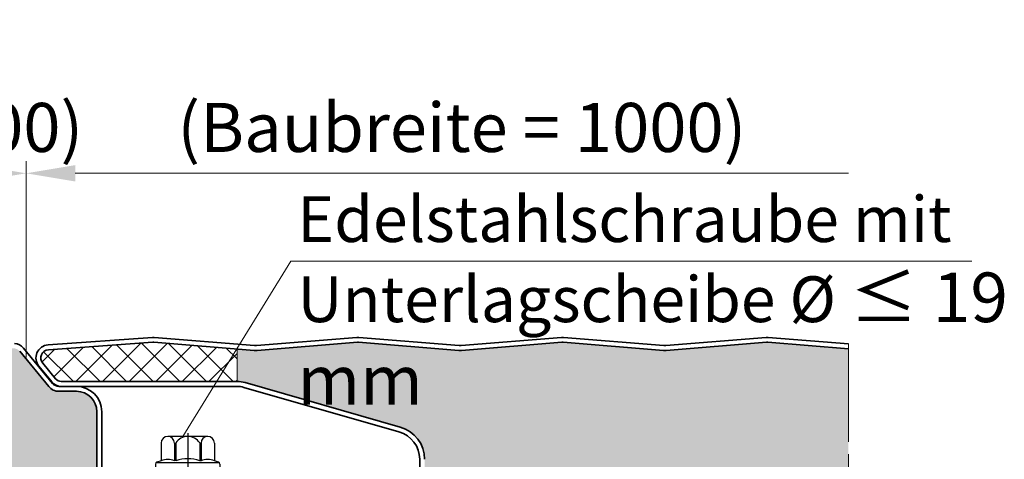
# Model space of a CAD drawing. Units: millimetres. Extents: x -2546 to 1109, y -1462 to 1839.
# Drawn here: x -1673 to -1553, y 840 to 893 of the extents above; entities that cross this region are included whole.
import ezdxf

# ---------------------------------------------------------------- set-up
doc = ezdxf.new("R2010")
doc.units = ezdxf.units.MM
doc.linetypes.add('ACAD_ISO04W100', pattern=[30, 24, -3, 0, -3])
doc.linetypes.add('AM_ISO09W050', pattern=[22.5, 12, -1.5, 3, -1.5, 3, -1.5])
doc.layers.get('DEFPOINTS').update_dxf_attribs({"linetype": 'CONTINUOUS'})
doc.layers.add('Aussenschale', color=7, linetype='CONTINUOUS', lineweight=35)
doc.layers.add('Bemaßung', color=1, linetype='CONTINUOUS', lineweight=18)
doc.layers.add('Edelstahlschraube', color=8, linetype='CONTINUOUS')
doc.layers.add('Schraffur', color=7, linetype='CONTINUOUS', lineweight=9, true_color=0xbdbdbd)
doc.layers.add('Schraffur Schaum', color=7, linetype='CONTINUOUS', lineweight=9, true_color=0xede3a5)
doc.styles.add('Arial', font='ARIALN.TTF')
doc.styles.get("Standard").update_dxf_attribs({"font": 'ARIALN.TTF'})
doc.dimstyles.new('AM_DIN$0', dxfattribs={"dimtxt": 3.5, "dimasz": 2, "dimexe": 1, "dimexo": 0, "dimgap": 1.5, "dimtad": 1, "dimdsep": 46, "dimtxsty": 'Standard', "dimcen": 0, "dimclrd": 256, "dimclre": 256, "dimclrt": 2, "dimadec": 0, "dimazin": 2, "dimtp": 0.1, "dimtm": 0.1, "dimtfac": 0.71, "dimtmove": 0, "dimatfit": 3, "dimldrblk": 'NONE', "dimfxl": 1, "dimlwd": -1, "dimlwe": -1, "dimarcsym": 0})

# ---------------------------------------------------------------- blocks, each defined once
blk = doc.blocks.new('edelstahlschraube')
at = {"layer": 'Edelstahlschraube'}
for p, q in [((4.879475707391975, 12.75800561874348), (-4.879475707391975, 12.75800561874348)), ((-6.505967609860818, 11.13151371628919), (-6.505967609860818, 6.820848308314453)), ((-3.252983804923133, 11.13151371628919), (-3.252983804923133, 6.820848308314453)), ((-2.927685424423544, 11.17927892203443), (-2.927685424423544, 6.820848308314453)), ((2.927685424438096, 11.17927892203443), (2.927685424438096, 6.820848308314453)), ((3.252983804937685, 11.13151371628919), (3.252983804937685, 6.820848308314453)), ((6.505967609860818, 11.13151371628919), (6.505967609860818, 6.820848308314453)), ((-7.843014914295054, 6.020388712262502), (-7.843014914295054, 5.139076844861847)), ((7.714810751655023, 6.334202927027945), (-7.714810751625919, 6.334202927027945)), ((-6.505967609860818, 6.820848308314453), (-7.548126516965567, 6.441533216726384)), ((7.54423339375353, 4.840295324305771), (-7.544233393738978, 4.840295324305771)), ((3.252983804937685, 6.820848308314453), (2.927685424438096, 6.820848308314453)), ((7.548126516965567, 6.441533216726384), (6.505967609860818, 6.820848308314453)), ((7.843014914295054, 6.020388712262502), (7.843014914295054, 5.139076844861847)), ((-16.92307539998728, 3.580614183985745), (-16.92307539998728, 2.053711659260443)), ((0, 3.580614183985745), (-16.92307539998728, 3.580614183985745)), ((0, 3.580614183985745), (16.92307539998728, 3.580614183985745)), ((16.92307539998728, 3.580614183985745), (16.92307539998728, 2.053711659260443)), ((0, 2.053711659260443), (-16.92307539998728, 2.053711659260443)), ((-16.73001303855563, 2.053711659260443), (-16.73001303855563, 0)), ((0, 0), (-16.73001303855563, 0)), ((0, 2.053711659260443), (16.92307539998728, 2.053711659260443)), ((0, 0), (16.73001303855563, 0)), ((16.73001303855563, 2.053711659260443), (16.73001303855563, 0)), ((-4.002501036236936, -7.275957614183426e-12), (-4.002501036290071, -110.6222567819088)), ((4.00250103622966, -7.275957614183426e-12), (4.002501036189635, -110.6222567819088)), ((-3.725542259198098, -111.1019636784214), (-4.002501036258016, -110.6222567819088)), ((4.002501036201304, -110.6222567819088), (3.725542259141387, -111.1019636784214)), ((-3.725542259198098, -111.1019636784214), (-4.589921668243894, -111.4411113153357)), ((0.9562939863834097, -111.1019636784214), (-4.589921668243894, -111.4411113153357)), ((2.456060905184879, -111.1019636784214), (-4.589921668243894, -112.0418354983878)), ((-4.589921668243894, -111.4411113153357), (-4.589921668243894, -112.0418354983878)), ((-3.725542259198098, -112.5408854341251), (-4.589921668243894, -112.0418354983878)), ((2.940998451115613, -111.1019636784214), (-3.725542259198098, -112.5408854341251)), ((3.725542259141387, -111.1019636784214), (-3.725542259198098, -111.1019636784214)), ((3.725542259141387, -112.5248361197038), (-3.725542259198098, -114.2193568768445)), ((-3.725542259198098, -112.5408854341251), (-3.725542259198098, -114.2193568768445)), ((3.909525081326886, -149.5932382767671), (-2.877525455565026, -111.1019636784214)), ((3.885769761182767, -123.7336437202495), (1.6584637024069, -111.1019636784214)), ((3.725542259141387, -111.1019636784214), (3.725542259141387, -112.5248361197038)), ((4.878048137878816, -113.1902352398931), (3.725542259141387, -112.5248361197038)), ((4.878048137878816, -113.1902352398931), (-4.878048137920976, -114.8847559970338)), ((4.878048137878816, -113.4582598628651), (-4.878048137920976, -115.1527806200058)), ((-3.725542259198098, -114.2193568768445), (-4.878048137920976, -114.8847559970338)), ((-4.878048137920976, -114.8847559970338), (-4.878048137920976, -115.1527806200058)), ((-3.725542259198098, -115.818179740195), (-4.878048137920976, -115.1527806200058)), ((-2.835554136441186e-11, -114.970919361632), (-3.725542259198098, -115.818179740195)), ((3.725542259141387, -114.1236589830543), (-2.835554136441186e-11, -114.970919361632)), ((4.878048137878816, -113.4582598628651), (3.725542259141387, -114.1236589830543)), ((3.725542259141387, -114.1236589830543), (3.725542259141387, -115.7589999034564)), ((4.878048137878816, -113.1902352398931), (4.878048137878816, -113.4582598628651)), ((4.878048137878816, -116.4243990236457), (-4.878048137920976, -118.1189197807864)), ((4.878048137878816, -116.6924236465886), (-4.878048137920976, -118.3869444037438)), ((-3.725542259198098, -117.4535206605971), (-4.878048137920976, -118.1189197807864)), ((3.725542259141387, -115.7589999034564), (-3.725542259198098, -117.4535206605971)), ((-3.725542259198098, -115.818179740195), (-3.725542259198098, -117.4535206605971)), ((3.725542259141387, -117.3578227667778), (-2.835554136441186e-11, -118.2050831453554)), ((4.878048137878816, -116.4243990236457), (3.725542259141387, -115.7589999034564)), ((4.878048137878816, -116.6924236465886), (3.725542259141387, -117.3578227667778)), ((3.725542259141387, -117.3578227667778), (3.725542259141387, -118.9931636871799)), ((4.878048137878816, -116.4243990236457), (4.878048137878816, -116.6924236465886)), ((-4.878048137920976, -118.1189197807864), (-4.878048137920976, -118.3869444037438)), ((-3.725542259198098, -119.0523435239185), (-4.878048137920976, -118.3869444037438)), ((4.878048137878816, -119.6585628073692), (-4.878048137920976, -121.3530835645099)), ((4.878048137878816, -119.9265874303266), (-4.878048137920976, -121.6211081874673)), ((-2.835554136441186e-11, -118.2050831453554), (-3.725542259198098, -119.0523435239185)), ((3.725542259141387, -118.9931636871799), (-3.725542259198098, -120.6876844443352)), ((-3.725542259198098, -119.0523435239185), (-3.725542259198098, -120.6876844443352)), ((4.878048137878816, -119.6585628073692), (3.725542259141387, -118.9931636871799)), ((4.878048137878816, -119.9265874303266), (3.725542259141387, -120.5919865505159)), ((4.878048137878816, -119.6585628073692), (4.878048137878816, -119.9265874303266)), ((-3.725542259198098, -120.6876844443352), (-4.878048137920976, -121.3530835645099)), ((-4.878048137920976, -121.3530835645099), (-4.878048137920976, -121.6211081874673)), ((-3.725542259198098, -122.2865073076566), (-4.878048137920976, -121.6211081874673)), ((-2.835554136441186e-11, -121.4392469290789), (-3.725542259198098, -122.2865073076566)), ((3.725542259141387, -122.2273274708888), (-3.725542259198098, -123.9218482280586)), ((-3.725542259198098, -122.2865073076566), (-3.725542259198098, -123.9218482280586)), ((3.725542259141387, -120.5919865505159), (-2.835554136441186e-11, -121.4392469290789)), ((3.725542259141387, -120.5919865505159), (3.725542259141387, -122.2273274708888)), ((4.878048137878816, -122.8927265910781), (3.725542259141387, -122.2273274708888)), ((4.878048137878816, -122.8927265910781), (-4.878048137920976, -124.5872473482479)), ((4.878048137878816, -123.1607512140646), (-4.878048137920976, -124.8552719712054)), ((-3.725542259198098, -123.9218482280586), (-4.878048137920976, -124.5872473482479)), ((-4.878048137920976, -124.5872473482479), (-4.878048137920976, -124.8552719712054)), ((-3.725542259198098, -125.5206710913946), (-4.878048137920976, -124.8552719712054)), ((-2.835554136441186e-11, -124.673410712817), (-3.725542259198098, -125.5206710913946)), ((3.725542259141387, -123.8261503342393), (-2.835554136441186e-11, -124.673410712817)), ((4.878048137878816, -123.1607512140646), (3.725542259141387, -123.8261503342393)), ((3.725542259141387, -123.8261503342393), (3.725542259141387, -125.4614912546414)), ((4.878048137878816, -122.8927265910781), (4.878048137878816, -123.1607512140646)), ((4.878048137878816, -126.1268903748307), (-4.878048137920976, -127.8214111319859)), ((4.878048137878816, -126.3949149977881), (-4.878048137920976, -128.0894357549288)), ((-3.725542259198098, -127.1560120117967), (-4.878048137920976, -127.8214111319859)), ((3.725542259141387, -125.4614912546414), (-3.725542259198098, -127.1560120117967)), ((-3.725542259198098, -125.5206710913946), (-3.725542259198098, -127.1560120117967)), ((3.725542259141387, -127.0603141179628), (-2.835554136441186e-11, -127.9075744965405)), ((4.878048137878816, -126.1268903748307), (3.725542259141387, -125.4614912546414)), ((4.878048137878816, -126.3949149977881), (3.725542259141387, -127.0603141179628)), ((3.725542259141387, -127.0603141179628), (3.725542259141387, -128.6956550383795)), ((4.403349132539754, -126.6689826825925), (4.243126395362944, -125.7603184585052)), ((4.878048137878816, -126.1268903748307), (4.878048137878816, -126.3949149977881)), ((-4.878048137920976, -127.8214111319859), (-4.878048137920976, -128.0894357549288)), ((-3.725542259198098, -128.7548348751181), (-4.878048137920976, -128.0894357549288)), ((4.878048137878816, -129.3610541585542), (-4.878048137920976, -131.0555749157094)), ((4.878048137878816, -129.6290787815116), (-4.878048137920976, -131.3235995386814)), ((-4.366041296291931, -128.3850430896738), (-4.503549840082249, -127.6051950730354)), ((-2.835554136441186e-11, -127.9075744965405), (-3.725542259198098, -128.7548348751181)), ((3.725542259141387, -128.6956550383795), (-3.725542259198098, -130.3901757955202)), ((-3.725542259198098, -128.7548348751181), (-3.725542259198098, -130.3901757955202)), ((4.878048137878816, -129.3610541585542), (3.725542259141387, -128.6956550383795)), ((4.878048137878816, -129.6290787815116), (3.725542259141387, -130.2944779017009)), ((4.878048137878816, -129.3610541585542), (4.878048137878816, -129.6290787815116)), ((-3.725542259198098, -130.3901757955202), (-4.878048137920976, -131.0555749157094)), ((-4.878048137920976, -131.0555749157094), (-4.878048137920976, -131.3235995386814)), ((-3.725542259198098, -131.9889986588707), (-4.878048137920976, -131.3235995386814)), ((3.933280401456452, -175.4528328332555), (-3.985970468725261, -130.5405340353493)), ((-2.835554136441186e-11, -131.1417382802785), (-3.725542259198098, -131.9889986588707)), ((3.725542259141387, -131.929818822103), (-3.725542259198098, -133.6243395792728)), ((-3.725542259198098, -131.9889986588707), (-3.725542259198098, -133.6243395792728)), ((3.725542259141387, -130.2944779017009), (-2.835554136441186e-11, -131.1417382802785)), ((3.725542259141387, -130.2944779017009), (3.725542259141387, -131.929818822103)), ((4.878048137878816, -132.5952179422922), (3.725542259141387, -131.929818822103)), ((4.878048137878816, -132.5952179422922), (-4.878048137920976, -134.289738699462)), ((4.878048137878816, -132.8632425652642), (-4.878048137920976, -134.5577633224195)), ((-3.725542259198098, -133.6243395792728), (-4.878048137920976, -134.289738699462)), ((-4.878048137920976, -134.289738699462), (-4.878048137920976, -134.5577633224195)), ((-3.725542259198098, -135.2231624425942), (-4.878048137920976, -134.5577633224195)), ((-2.835554136441186e-11, -134.375902064002), (-3.725542259198098, -135.2231624425942)), ((3.725542259141387, -133.5286416854535), (-2.835554136441186e-11, -134.375902064002)), ((4.878048137878816, -132.8632425652642), (3.725542259141387, -133.5286416854535)), ((3.725542259141387, -133.5286416854535), (3.725542259141387, -135.1639826058556)), ((4.878048137878816, -132.5952179422922), (4.878048137878816, -132.8632425652642)), ((4.878048137878816, -135.8293817260448), (-4.878048137920976, -137.5239024831855)), ((4.878048137878816, -136.0974063489732), (-4.878048137920976, -137.791927106143)), ((-3.725542259198098, -136.8585033629963), (-4.878048137920976, -137.5239024831855)), ((3.725542259141387, -135.1639826058556), (-3.725542259198098, -136.8585033629963)), ((-3.725542259198098, -135.2231624425942), (-3.725542259198098, -136.8585033629963)), ((3.725542259141387, -136.7628054691624), (-2.835554136441186e-11, -137.6100658477546)), ((4.878048137878816, -135.8293817260448), (3.725542259141387, -135.1639826058556)), ((4.878048137878816, -136.0974063489732), (3.725542259141387, -136.7628054691624)), ((3.725542259141387, -136.7628054691624), (3.725542259141387, -138.3981463895645)), ((4.878048137878816, -135.8293817260448), (4.878048137878816, -136.0974063489732)), ((-4.878048137920976, -137.5239024831855), (-4.878048137920976, -137.791927106143)), ((-3.725542259198098, -138.4573262263322), (-4.878048137920976, -137.791927106143)), ((4.878048137878816, -139.0635455097683), (-4.878048137920976, -140.7580662669235)), ((4.878048137878816, -139.3315701327257), (-4.878048137920976, -141.026090889881)), ((-2.835554136441186e-11, -137.6100658477546), (-3.725542259198098, -138.4573262263322)), ((3.725542259141387, -138.3981463895645), (-3.725542259198098, -140.0926671467343)), ((-3.725542259198098, -138.4573262263322), (-3.725542259198098, -140.0926671467343)), ((4.878048137878816, -139.0635455097683), (3.725542259141387, -138.3981463895645)), ((4.878048137878816, -139.3315701327257), (3.725542259141387, -139.996969252915)), ((4.878048137878816, -139.0635455097683), (4.878048137878816, -139.3315701327257)), ((-3.725542259198098, -140.0926671467343), (-4.878048137920976, -140.7580662669235)), ((-4.878048137920976, -140.7580662669235), (-4.878048137920976, -141.026090889881)), ((-3.725542259198098, -141.6914900100703), (-4.878048137920976, -141.026090889881)), ((-2.835554136441186e-11, -140.8442296314926), (-3.725542259198098, -141.6914900100703)), ((3.725542259141387, -141.6323101733171), (-3.725542259198098, -143.3268309304723)), ((-3.725542259198098, -141.6914900100703), (-3.725542259198098, -143.3268309304723)), ((3.725542259141387, -139.996969252915), (-2.835554136441186e-11, -140.8442296314926)), ((3.725542259141387, -139.996969252915), (3.725542259141387, -141.6323101733171)), ((4.878048137878816, -142.2977092935063), (3.725542259141387, -141.6323101733171)), ((4.878048137878816, -142.2977092935063), (-4.878048137920976, -143.992230050647)), ((4.878048137878816, -142.5657339164638), (-4.878048137920976, -144.2602546736045)), ((-3.725542259198098, -143.3268309304723), (-4.878048137920976, -143.992230050647)), ((-4.878048137920976, -143.992230050647), (-4.878048137920976, -144.2602546736045)), ((-3.725542259198098, -144.9256537937937), (-4.878048137920976, -144.2602546736045)), ((-2.835554136441186e-11, -144.0783934152161), (-3.725542259198098, -144.9256537937937)), ((3.725542259141387, -143.2311330366385), (-2.835554136441186e-11, -144.0783934152161)), ((4.878048137878816, -142.5657339164638), (3.725542259141387, -143.2311330366385)), ((3.725542259141387, -143.2311330366385), (3.725542259141387, -144.8664739570406)), ((4.878048137878816, -142.2977092935063), (4.878048137878816, -142.5657339164638)), ((4.878048137878816, -145.5318730772298), (-4.878048137920976, -147.2263938343851)), ((4.878048137878816, -145.7998977001873), (-4.878048137920976, -147.4944184573571)), ((-3.725542259198098, -146.5609947141958), (-4.878048137920976, -147.2263938343851)), ((3.725542259141387, -144.8664739570406), (-3.725542259198098, -146.5609947141958)), ((-3.725542259198098, -144.9256537937937), (-3.725542259198098, -146.5609947141958)), ((3.725542259141387, -146.4652968203765), (-2.835554136441186e-11, -147.3125571989542)), ((4.878048137878816, -145.5318730772298), (3.725542259141387, -144.8664739570406)), ((4.878048137878816, -145.7998977001873), (3.725542259141387, -146.4652968203765)), ((3.725542259141387, -146.4652968203765), (3.725542259141387, -148.1006377407786)), ((4.878048137878816, -145.5318730772298), (4.878048137878816, -145.7998977001873)), ((-4.878048137920976, -147.2263938343851), (-4.878048137920976, -147.4944184573571)), ((-3.725542259198098, -148.1598175775463), (-4.878048137920976, -147.4944184573571)), ((4.878048137878816, -148.7660368609679), (-4.878048137920976, -150.4605576181377)), ((4.878048137878816, -149.0340614839399), (-4.878048137920976, -150.7285822410806)), ((-2.835554136441186e-11, -147.3125571989542), (-3.725542259198098, -148.1598175775463)), ((3.725542259141387, -148.1006377407786), (-3.725542259198098, -149.7951584979484)), ((-3.725542259198098, -148.1598175775463), (-3.725542259198098, -149.7951584979484)), ((4.878048137878816, -148.7660368609679), (3.725542259141387, -148.1006377407786)), ((4.878048137878816, -149.0340614839399), (3.725542259141387, -149.6994606041291)), ((4.878048137878816, -148.7660368609679), (4.878048137878816, -149.0340614839399)), ((-3.725542259198098, -149.7951584979484), (-4.878048137920976, -150.4605576181377)), ((-4.878048137920976, -150.4605576181377), (-4.878048137920976, -150.7285822410806)), ((-3.725542259198098, -151.3939813612698), (-4.878048137920976, -150.7285822410806)), ((-2.835554136441186e-11, -150.5467209826776), (-3.725542259198098, -151.3939813612698)), ((3.725542259141387, -151.3348015245312), (-3.725542259198098, -153.0293222816719)), ((-3.725542259198098, -151.3939813612698), (-3.725542259198098, -153.0293222816719)), ((3.725542259141387, -149.6994606041291), (-2.835554136441186e-11, -150.5467209826776)), ((3.725542259141387, -149.6994606041291), (3.725542259141387, -151.3348015245312)), ((4.878048137878816, -152.0002006446913), (3.725542259141387, -151.3348015245312)), ((4.878048137878816, -152.0002006446913), (-4.878048137920976, -153.6947214018612)), ((4.878048137878816, -152.2682252676488), (-4.878048137920976, -153.9627460248186)), ((-3.725542259198098, -153.0293222816719), (-4.878048137920976, -153.6947214018612)), ((-4.878048137920976, -153.6947214018612), (-4.878048137920976, -153.9627460248186)), ((-3.725542259198098, -154.6281451450079), (-4.878048137920976, -153.9627460248186)), ((-4.336900468070942, -154.2751781585422), (-4.47979451993813, -153.4647896295239)), ((-2.835554136441186e-11, -153.7808847664302), (-3.725542259198098, -154.6281451450079)), ((3.725542259141387, -152.9336243878526), (-2.835554136441186e-11, -153.7808847664302)), ((4.878048137878816, -152.2682252676488), (3.725542259141387, -152.9336243878526)), ((3.725542259141387, -152.9336243878526), (3.725542259141387, -154.5689653082547)), ((4.427104452669321, -152.5285772390809), (4.272267223598485, -151.6504535273736)), ((4.878048137878816, -152.0002006446913), (4.878048137878816, -152.2682252676488)), ((4.878048137878816, -155.2343644284439), (-4.878048137920976, -156.9288851855992)), ((4.878048137878816, -155.5023890514014), (-4.878048137920976, -157.1969098085567)), ((-3.725542259198098, -156.2634860654099), (-4.878048137920976, -156.9288851855992)), ((0.5050751292445264, -181.7353859828319), (-3.962213957375913, -156.4001285918523)), ((3.725542259141387, -154.5689653082547), (-3.725542259198098, -156.2634860654099)), ((-3.725542259198098, -154.6281451450079), (-3.725542259198098, -156.2634860654099)), ((3.725542259141387, -156.1677881715906), (-2.835554136441186e-11, -157.0150485501683)), ((4.878048137878816, -155.2343644284439), (3.725542259141387, -154.5689653082547)), ((4.878048137878816, -155.5023890514014), (3.725542259141387, -156.1677881715906)), ((3.725542259141387, -156.1677881715906), (3.725542259141387, -157.8031290919927)), ((4.878048137878816, -155.2343644284439), (4.878048137878816, -155.5023890514014)), ((-4.878048137920976, -156.9288851855992), (-4.878048137920976, -157.1969098085567)), ((-3.725542259198098, -157.8623089287314), (-4.878048137920976, -157.1969098085567)), ((4.878048137878816, -158.468528212182), (-4.878048137920976, -160.1630489693227)), ((4.878048137878816, -158.7365528351249), (-4.878048137920976, -160.4310735922801)), ((-2.835554136441186e-11, -157.0150485501683), (-3.725542259198098, -157.8623089287314)), ((3.725542259141387, -157.8031290919927), (-3.725542259198098, -159.4976498491334)), ((-3.725542259198098, -157.8623089287314), (-3.725542259198098, -159.4976498491334)), ((4.878048137878816, -158.468528212182), (3.725542259141387, -157.8031290919927)), ((4.878048137878816, -158.7365528351249), (3.725542259141387, -159.4019519553141)), ((4.878048137878816, -158.468528212182), (4.878048137878816, -158.7365528351249)), ((-3.725542259198098, -159.4976498491334), (-4.878048137920976, -160.1630489693227)), ((-4.878048137920976, -160.1630489693227), (-4.878048137920976, -160.4310735922801)), ((-3.725542259198098, -161.0964727124694), (-4.878048137920976, -160.4310735922801)), ((-2.835554136441186e-11, -160.2492123338918), (-3.725542259198098, -161.0964727124694)), ((3.725542259141387, -161.0372928757162), (-3.725542259198098, -162.7318136328715)), ((-3.725542259198098, -161.0964727124694), (-3.725542259198098, -162.7318136328715)), ((3.725542259141387, -159.4019519553141), (-2.835554136441186e-11, -160.2492123338918)), ((3.725542259141387, -159.4019519553141), (3.725542259141387, -161.0372928757162)), ((4.878048137878816, -161.7026919959055), (3.725542259141387, -161.0372928757162)), ((4.878048137878816, -161.7026919959055), (-4.878048137920976, -163.3972127530462)), ((4.878048137878816, -161.9707166188629), (-4.878048137920976, -163.6652373760327)), ((-3.725542259198098, -162.7318136328715), (-4.878048137920976, -163.3972127530462)), ((-4.878048137920976, -163.3972127530462), (-4.878048137920976, -163.6652373760327)), ((-2.835554136441186e-11, -163.4833761176444), (-3.725542259198098, -164.330636496222)), ((3.725542259141387, -162.6361157390522), (-2.835554136441186e-11, -163.4833761176444)), ((4.878048137878816, -161.9707166188629), (3.725542259141387, -162.6361157390522)), ((3.725542259141387, -162.6361157390522), (3.725542259141387, -164.2714566594543)), ((4.878048137878816, -161.7026919959055), (4.878048137878816, -161.9707166188629)), ((-3.725542259198098, -164.330636496222), (-4.878048137920976, -163.6652373760327)), ((4.878048137878816, -164.9368557796435), (-4.878048137920976, -166.6313765367842)), ((4.878048137878816, -165.2048804026155), (-4.878048137920976, -166.8994011597562)), ((-3.725542259198098, -165.965977416595), (-4.878048137920976, -166.6313765367842)), ((3.725542259141387, -164.2714566594543), (-3.725542259198098, -165.965977416595)), ((-3.725542259198098, -164.330636496222), (-3.725542259198098, -165.965977416595)), ((3.725542259141387, -165.8702795227757), (-2.835554136441186e-11, -166.7175399013533)), ((4.878048137878816, -164.9368557796435), (3.725542259141387, -164.2714566594543)), ((4.878048137878816, -165.2048804026155), (3.725542259141387, -165.8702795227757)), ((3.725542259141387, -165.8702795227757), (3.725542259141387, -167.5056204432069)), ((4.878048137878816, -164.9368557796435), (4.878048137878816, -165.2048804026155)), ((-4.878048137920976, -166.6313765367842), (-4.878048137920976, -166.8994011597562)), ((-3.725542259198098, -167.5648002799455), (-4.878048137920976, -166.8994011597562)), ((4.878048137878816, -168.171019563367), (-4.878048137920976, -169.8655403205077)), ((4.878048137878816, -168.439044186339), (-4.878048137920976, -170.1335649434797)), ((-2.835554136441186e-11, -166.7175399013533), (-3.725542259198098, -167.5648002799455)), ((3.725542259141387, -167.5056204432069), (-3.725542259198098, -169.2001412003476)), ((-3.725542259198098, -167.5648002799455), (-3.725542259198098, -169.2001412003476)), ((4.878048137878816, -168.171019563367), (3.725542259141387, -167.5056204432069)), ((4.878048137878816, -168.439044186339), (3.725542259141387, -169.1044433065283)), ((4.878048137878816, -168.171019563367), (4.878048137878816, -168.439044186339)), ((-3.725542259198098, -169.2001412003476), (-4.878048137920976, -169.8655403205077)), ((-4.878048137920976, -169.8655403205077), (-4.878048137920976, -170.1335649434797)), ((-3.725542259198098, -170.798964063669), (-4.878048137920976, -170.1335649434797)), ((-2.835554136441186e-11, -169.9517036851059), (-3.725542259198098, -170.798964063669)), ((3.725542259141387, -170.7397842269303), (-3.725542259198098, -172.434304984071)), ((-3.725542259198098, -170.798964063669), (-3.725542259198098, -172.434304984071)), ((3.725542259141387, -169.1044433065283), (-2.835554136441186e-11, -169.9517036851059)), ((3.725542259141387, -169.1044433065283), (3.725542259141387, -170.7397842269303)), ((4.878048137878816, -171.4051833471196), (3.725542259141387, -170.7397842269303)), ((4.878048137878816, -171.4051833471196), (-4.878048137920976, -173.0997041042603)), ((4.878048137878816, -171.673207970077), (-4.878048137920976, -173.3677287272178)), ((-3.725542259198098, -172.434304984071), (-4.878048137920976, -173.0997041042603)), ((-4.878048137920976, -173.0997041042603), (-4.878048137920976, -173.3677287272178)), ((-2.835554136441186e-11, -173.1858674688294), (-3.725542259198098, -174.033127847407)), ((3.725542259141387, -172.3386070902663), (-2.835554136441186e-11, -173.1858674688294)), ((4.878048137878816, -171.673207970077), (3.725542259141387, -172.3386070902663)), ((3.725542259141387, -172.3386070902663), (3.725542259141387, -173.9739480106684)), ((4.878048137878816, -171.4051833471196), (4.878048137878816, -171.673207970077)), ((-3.725542259198098, -174.033127847407), (-4.878048137920976, -173.3677287272178)), ((4.878048137878816, -174.6393471308285), (-4.878048137920976, -176.3338678879983)), ((4.878048137878816, -174.9073717538005), (-4.878048137920976, -176.6018925109558)), ((3.725542259141387, -173.9739480106684), (-3.725542259198098, -175.6684687678091)), ((-3.725542259198098, -174.033127847407), (-3.725542259198098, -175.6684687678091)), ((3.725542259141387, -175.5727708739898), (-2.835554136441186e-11, -176.4200312525529)), ((4.878048137878816, -174.6393471308285), (3.725542259141387, -173.9739480106684)), ((4.878048137878816, -174.9073717538005), (3.725542259141387, -175.5727708739898)), ((3.725542259141387, -175.5727708739898), (3.725542259141387, -177.2081117943919)), ((4.878048137878816, -174.6393471308285), (4.878048137878816, -174.9073717538005)), ((-3.725542259198098, -175.6684687678091), (-4.878048137920976, -176.3338678879983)), ((-4.878048137920976, -176.3338678879983), (-4.878048137920976, -176.6018925109558)), ((-3.725542259198098, -177.2672916311305), (-4.878048137920976, -176.6018925109558)), ((4.878048137878816, -177.8735109145811), (-4.878048137920976, -179.5680316717218)), ((-2.835554136441186e-11, -176.4200312525529), (-3.725542259198098, -177.2672916311305)), ((3.725542259141387, -177.2081117943919), (-3.725542259198098, -178.9026325515326)), ((-3.725542259198098, -177.2672916311305), (-3.725542259198098, -178.9026325515326)), ((4.878048137878816, -177.8735109145811), (3.725542259141387, -177.2081117943919)), ((4.450859772813439, -178.3881729867891), (4.301408051834025, -177.5405874050222)), ((4.878048137878816, -177.8735109145811), (4.878048137878816, -178.1415355375386)), ((4.878048137878816, -178.1415355375386), (-4.878048137920976, -179.8360562946793)), ((-3.725542259198098, -178.9026325515326), (-4.878048137920976, -179.5680316717218)), ((-4.878048137920976, -179.5680316717218), (-4.878048137920976, -179.8360562946793)), ((-3.725542259198098, -180.5014554148685), (-4.878048137920976, -179.8360562946793)), ((-2.835554136441186e-11, -179.6541950362909), (-3.725542259198098, -180.5014554148685)), ((3.638313943404521, -180.4621129738836), (-1.960475038823622, -181.7353859828319)), ((3.725542259141387, -178.8069346577278), (-2.835554136441186e-11, -179.6541950362909)), ((4.878048137878816, -178.1415355375386), (3.725542259141387, -178.8069346577278)), ((3.725542259141387, -178.8069346577278), (3.725542259141387, -180.4422755781154)), ((4.431504821361907, -180.8498624091037), (3.725542259141387, -180.4422755781154)), ((3.782125235099395, -180.4749436103913), (3.782125235099395, -193.8173326868011)), ((-3.725542259198098, -180.5014554148685), (-4.377735508401363, -181.7353859828319)), ((-4.377735508401363, -181.7353859828319), (-4.377735508401363, -194.0546774245769)), ((3.512067198666794, -180.9772384309064), (-1.960475038823622, -181.7353859828319)), ((3.412285800805714, -181.3912518967147), (-1.960475038823622, -181.7353859828319)), ((3.330487068321256, -181.7353859828319), (-1.960475038823622, -181.7353859828319)), ((4.431504821361907, -181.325969437111), (4.377735508344651, -181.3795136094588)), ((4.377735508344651, -181.3795136094588), (4.377735508344651, -194.0546774245769)), ((4.431504821361907, -180.8498624091037), (4.431504821361907, -181.325969437111)), ((-2.835554136441186e-11, -197.1199999904958), (-4.377735508401363, -194.0546774245769)), ((3.782125235099395, -193.8173326868011), (-2.835554136441186e-11, -196.4656053656974)), ((4.377735508344651, -194.0546774245769), (-2.835554136441186e-11, -197.1199999904958)), ((4.377735508344651, -194.0546774245769), (3.782125235099395, -193.8173326868011))]:
    blk.add_line(p, q, dxfattribs=at)
for centre, radius, start, end in [((-4.879475707391975, 11.13151371628919), 1.626491902465166, 0, 180), ((0, 9.254003507157904), 3.504001115662349, 33.32931800026233, 146.6706819997377), ((4.879475707391975, 11.13151371628919), 1.626491902465166, 0, 180), ((0, -1.924244784997427), 9.222147587781185, 71.49046599998903, 108.509534000011), ((-1.715075709376833, -86.42428549147735), 91.28069454253905, 88.92340452800214, 99.59059920205364), ((-7.394842633482767, 6.020388712262502), 0.448172280817038, 110.000000000016, 180), ((-7.544233393738978, 5.139076844861847), 0.298781520544692, 180, 270), ((-4.879475707391975, 2.66005370291532), 4.467402209890672, 68.64902399994358, 111.3509760000564), ((1.715075709376833, -86.42428549147735), 91.28069454253905, 80.40940079794635, 91.07659547199786), ((4.879475707391975, 2.66005370291532), 4.467402209890672, 68.64902399994358, 111.3509760000564), ((7.54423339375353, 5.139076844861847), 0.298781520544692, 270, 0), ((7.394842633482767, 6.020388712262502), 0.448172280817038, 0, 69.99999999998403), ((41.00171830250549, -197.1888820228079), 41.00177616268036, 155.3861750890778, 179.9037443749232), ((-3.262049065523731, -197.1199999904958), 3.262049065506905, 0, 110.000000000016)]:
    blk.add_arc(centre, radius, start, end, dxfattribs=at)
blk = doc.blocks.new('*D10')
at = {"layer": 'Bemaßung', "color": 1, "transparency": 16777216}
for p, q in [((-1672.382532648038, 851.9640355905382), (-1672.382532648038, 875.9863160216953)), ((-1678.382532648038, 874.4863160216953), (-1730.126447639052, 874.4863160216953))]:
    blk.add_line(p, q, dxfattribs=at)
blk.add_solid([(-1678.382532648038, 875.4863160216953), (-1678.382532648038, 873.4863160216953), (-1672.382532648038, 874.4863160216953)], dxfattribs=at)
at = {"layer": 'DEFPOINTS', "color": 0, "transparency": 16777216}
for p in [(-1730.126447639052, 874.4863160216953), (-1730.126447639052, 853.4737194448619), (-1672.382532648038, 851.9640355905382)]:
    blk.add_point(p, dxfattribs=at)
at = {"layer": 'Bemaßung', "color": 1, "transparency": 16777216, "insert": (-1700.180846967085, 879.3194674541646), "char_height": 6, "attachment_point": 5, "style": 'Arial'}
blk.add_mtext('(Baubreite = {1000})', dxfattribs=at)
blk = doc.blocks.new('_None')
blk = doc.blocks.new('*D35')
at = {"layer": 'Bemaßung', "color": 1, "transparency": 16777216}
for p, q in [((-1672.382532648038, 851.9640355905382), (-1672.382532648038, 875.9863160216953)), ((-1666.382532648038, 874.4863160216953), (-1571.912122328398, 874.4863160216953))]:
    blk.add_line(p, q, dxfattribs=at)
blk.add_solid([(-1666.382532648038, 875.4863160216953), (-1666.382532648038, 873.4863160216953), (-1672.382532648038, 874.4863160216953)], dxfattribs=at)
at = {"layer": 'DEFPOINTS', "color": 0, "transparency": 16777216}
for p in [(-1571.912122328398, 874.4863160216953), (-1571.912122328398, 853.6218306326259), (-1672.382532648038, 851.9640355905382)]:
    blk.add_point(p, dxfattribs=at)
at = {"layer": 'Bemaßung', "color": 1, "transparency": 16777216, "insert": (-1619.147327488218, 879.3194674541646), "char_height": 6, "attachment_point": 5, "style": 'Arial'}
blk.add_mtext('(Baubreite = {1000})', dxfattribs=at)

msp = doc.modelspace()

# ---------------------------------------------------------------- hatches: boundary and pattern name
at = {"layer": 'Schraffur'}
h = msp.add_hatch(dxfattribs=at)
h.set_pattern_fill('_U', color=1, scale=2.3, angle=45, style=0, double=1, pattern_type=0)
h.set_pattern_definition([(45, (88324.11062807281, 117426.9475516191), (-1.626345596729059, 1.626345596729059), []), (135, (88324.11062807281, 117426.9475516191), (-1.626345596729059, -1.626345596729059), [])])
edge = h.paths.add_edge_path()
edge.add_line((-1646.619847869889, 852.9962657147038), (-1656.774890331925, 853.8166078622156))
edge.add_arc((-1656.846661033243, 852.9194741110763), 0.900000000556062, 85.42607866228897, 94.10581953039869)
edge.add_line((-1656.911099911874, 853.8171642758456), (-1669.67382365114, 852.9025039750917))
edge.add_arc((-1669.598225365796, 851.9053656199752), 0.999999999995696, 94.33559912654162, 219.4999999999211)
edge.add_line((-1670.369849949183, 851.2692873996997), (-1668.785241562679, 849.3470037133806))
edge.add_arc((-1668.090779437628, 849.919474111622), 0.8999999999964117, 219.4999999994816, 269.9999999995368)
edge.add_line((-1668.090779437635, 849.0194741116278), (-1646.619847869889, 849.0194741116205))
edge.add_line((-1646.619847869889, 849.0194741116205), (-1646.619847869889, 852.9962657147038))
at = {"layer": 'Schraffur Schaum'}
h = msp.add_hatch(color=256, dxfattribs=at)
edge = h.paths.add_edge_path()
edge.add_arc((-1661.647170220403, 837.4194800409538), 2.100000000000023, 180.0000000000558, 270, ccw=False)
edge.add_line((-1663.747170220403, 837.4194800409517), (-1663.747170220409, 845.3194737894888))
edge.add_arc((-1666.247170220409, 845.3194737894888), 2.5, 0, 90.0000000002345)
edge.add_line((-1666.247170220419, 847.8194737894888), (-1668.388990395378, 847.8194737894801))
edge.add_arc((-1668.388990395378, 849.41947378948), 1.599999999999909, 219.5000000001112, 270, ccw=False)
edge.add_line((-1669.623589728797, 848.4017486370332), (-1673.17892087116, 852.7147101943734))
edge.add_arc((-1673.950545454547, 852.0786319740953), 0.9999999999999845, 39.5000000000284, 85.39643881289174)
edge.add_line((-1673.87028457614, 853.0754058659069), (-1683.074935442841, 853.8165702931572))
edge.add_arc((-1683.147170220411, 852.919473789481), 0.8999999999991458, 85.39643964299317, 94.56097131684935)
edge.add_line((-1683.218738149231, 853.8166237387999), (-1695.479453489424, 852.8261818609267))
edge.add_arc((-1695.647170220411, 854.9194737894809), 2.100000000000751, 265.41918770041366, 274.5808122988519, ccw=False)
edge.add_line((-1695.814886951425, 852.8261818609288), (-1708.07560229157, 853.8166237387982))
edge.add_arc((-1708.147170220411, 852.919473789481), 0.8999999999990841, 85.43902868185783, 94.56093736938482)
edge.add_line((-1708.218737617674, 853.8166237812032), (-1720.479453486141, 852.8261818606552))
edge.add_arc((-1720.647170217099, 854.9194737892117), 2.100000000000747, 265.4191877004075, 274.58081229807397, ccw=False)
edge.add_line((-1720.814886948113, 852.8261818606596), (-1721.979096511505, 852.9202287310248))
edge.add_line((-1721.979096511505, 852.9202287310248), (-1721.979160890271, 755.0194722635997))
edge.add_line((-1721.979160890271, 755.0194722635997), (-1711.77216817163, 755.0194722635997))
edge.add_arc((-1711.755537027453, 756.4574039746648), 1.438027885905943, 269.3373455252276, 300.6626480693811)
edge.add_line((-1711.022168316857, 755.2204340740764), (-1707.197289861384, 757.4287283476891))
edge.add_arc((-1706.14725752208, 755.5880316826143), 2.119134758905523, 60.46499014942577, 119.70275949729901, ccw=False)
edge.add_line((-1705.102618837077, 757.4317947216728), (-1701.272431202023, 755.2204342477686))
edge.add_arc((-1700.5224310464, 756.5194722636219), 1.500000000022279, 239.9999931365265, 270.00000821758)
edge.add_line((-1700.522430831264, 755.0194722635996), (-1654.509699180747, 755.0194788629123))
edge.add_line((-1654.509699180747, 755.0194788629123), (-1654.509699180747, 755.3712319824035))
edge.add_line((-1654.509699180747, 755.3712319824035), (-1655.085952120108, 755.7039315424981))
edge.add_line((-1655.085952120108, 755.7039315424981), (-1655.085952120108, 755.8379438539769))
edge.add_line((-1655.085952120108, 755.8379438539769), (-1654.509699180747, 756.1706434140715))
edge.add_line((-1654.509699180747, 756.1706434140715), (-1654.509699180747, 756.9883138742725))
edge.add_line((-1654.509699180747, 756.9883138742725), (-1655.085952120108, 757.3210134343599))
edge.add_line((-1655.085952120108, 757.3210134343599), (-1655.085952120108, 757.4550257458386))
edge.add_line((-1655.085952120108, 757.4550257458386), (-1654.509699180747, 757.7877253059332))
edge.add_line((-1654.509699180747, 757.7877253059332), (-1654.509699180747, 758.6053957661343))
edge.add_line((-1654.509699180747, 758.6053957661343), (-1655.085952120108, 758.9380953262289))
edge.add_line((-1655.085952120108, 758.9380953262289), (-1655.085952120108, 759.0721076377076))
edge.add_line((-1655.085952120108, 759.0721076377076), (-1654.509699180747, 759.4048071978023))
edge.add_line((-1654.509699180747, 759.4048071978023), (-1654.509699180747, 760.2224776580033))
edge.add_line((-1654.509699180747, 760.2224776580033), (-1655.085952120108, 760.5551772180979))
edge.add_line((-1655.085952120108, 760.5551772180979), (-1655.085952120108, 760.6891895295694))
edge.add_line((-1655.085952120108, 760.6891895295694), (-1654.509699180747, 761.021889089664))
edge.add_line((-1654.509699180747, 761.021889089664), (-1654.509699180747, 761.839559549865))
edge.add_line((-1654.509699180747, 761.839559549865), (-1655.085952120108, 762.1722591099597))
edge.add_line((-1655.085952120108, 762.1722591099597), (-1655.085952120108, 762.3062714214457))
edge.add_line((-1655.085952120108, 762.3062714214457), (-1654.509699180747, 762.6389709815403))
edge.add_line((-1654.509699180747, 762.6389709815403), (-1654.509699180747, 763.4566414417413))
edge.add_line((-1654.509699180747, 763.4566414417413), (-1655.085952120108, 763.789341001836))
edge.add_line((-1655.085952120108, 763.789341001836), (-1655.085952120108, 763.9233533133147))
edge.add_line((-1655.085952120108, 763.9233533133147), (-1654.509699180747, 764.256052873402))
edge.add_line((-1654.509699180747, 764.256052873402), (-1654.509699180747, 765.0737233336031))
edge.add_line((-1654.509699180747, 765.0737233336031), (-1655.085952120108, 765.4064228936977))
edge.add_line((-1655.085952120108, 765.4064228936977), (-1655.085952120108, 765.5404352051764))
edge.add_line((-1655.085952120108, 765.5404352051764), (-1654.509699180747, 765.8731347652711))
edge.add_line((-1654.509699180747, 765.8731347652711), (-1654.509699180747, 766.6908052254721))
edge.add_line((-1654.509699180747, 766.6908052254721), (-1655.085952120108, 767.0235047855667))
edge.add_line((-1655.085952120108, 767.0235047855667), (-1655.085952120108, 767.1575170970455))
edge.add_line((-1655.085952120108, 767.1575170970455), (-1654.509699180747, 767.4902166571401))
edge.add_line((-1654.509699180747, 767.4902166571401), (-1654.509699180747, 768.3078871173411))
edge.add_line((-1654.509699180747, 768.3078871173411), (-1655.085952120108, 768.6405866774285))
edge.add_line((-1655.085952120108, 768.6405866774285), (-1655.085952120108, 768.7745989889072))
edge.add_line((-1655.085952120108, 768.7745989889072), (-1654.509699180747, 769.1072985490018))
edge.add_line((-1654.509699180747, 769.1072985490018), (-1654.509699180747, 769.9249690092029))
edge.add_line((-1654.509699180747, 769.9249690092029), (-1655.085952120108, 770.2576685692975))
edge.add_line((-1655.085952120108, 770.2576685692975), (-1655.085952120108, 770.3916808807835))
edge.add_line((-1655.085952120108, 770.3916808807835), (-1654.509699180747, 770.7243804408781))
edge.add_line((-1654.509699180747, 770.7243804408781), (-1654.509699180747, 771.5420509010792))
edge.add_line((-1654.509699180747, 771.5420509010792), (-1655.085952120108, 771.8747504611738))
edge.add_line((-1655.085952120108, 771.8747504611738), (-1655.085952120108, 772.0087627726452))
edge.add_line((-1655.085952120108, 772.0087627726452), (-1654.509699180747, 772.3414623327399))
edge.add_line((-1654.509699180747, 772.3414623327399), (-1654.509699180747, 773.1591327929409))
edge.add_line((-1654.509699180747, 773.1591327929409), (-1655.085952120108, 773.4918323530355))
edge.add_line((-1655.085952120108, 773.4918323530355), (-1655.085952120108, 773.6258446645143))
edge.add_line((-1655.085952120108, 773.6258446645143), (-1654.509699180747, 773.9585442246089))
edge.add_line((-1654.509699180747, 773.9585442246089), (-1654.509699180747, 774.7762146848099))
edge.add_line((-1654.509699180747, 774.7762146848099), (-1655.085952120108, 775.1089142449046))
edge.add_line((-1655.085952120108, 775.1089142449046), (-1655.085952120108, 775.2429265563833))
edge.add_line((-1655.085952120108, 775.2429265563833), (-1654.509699180747, 775.5756261164706))
edge.add_line((-1654.509699180747, 775.5756261164706), (-1654.509699180747, 776.393296576679))
edge.add_line((-1654.509699180747, 776.393296576679), (-1655.085952120108, 776.7259961367663))
edge.add_line((-1655.085952120108, 776.7259961367663), (-1655.085952120108, 776.860008448245))
edge.add_line((-1655.085952120108, 776.860008448245), (-1654.509699180747, 777.1927080083397))
edge.add_line((-1654.509699180747, 777.1927080083397), (-1654.509699180747, 778.0103784685407))
edge.add_line((-1654.509699180747, 778.0103784685407), (-1655.085952120108, 778.3430780286353))
edge.add_line((-1655.085952120108, 778.3430780286353), (-1655.085952120108, 778.4770903401213))
edge.add_line((-1655.085952120108, 778.4770903401213), (-1654.509699180747, 778.809789900216))
edge.add_line((-1654.509699180747, 778.809789900216), (-1654.509699180747, 779.6490256215757))
edge.add_line((-1654.509699180747, 779.6490256215757), (-1654.94188888527, 779.8985505894443))
edge.add_line((-1654.94188888527, 779.8985505894443), (-1654.94188888527, 780.1989126809704))
edge.add_line((-1654.94188888527, 780.1989126809704), (-1654.509699180747, 780.3684864994275))
edge.add_line((-1654.509699180747, 780.3684864994275), (-1654.648178569293, 780.6083399477118))
edge.add_line((-1654.648178569293, 780.6083399477118), (-1654.648178569267, 835.0321748569529))
edge.add_arc((-1655.530998643367, 833.819480040948), 1.499999999999997, 53.94605355024319, 90.00000000006948)
edge.add_line((-1655.530998643369, 835.319480040948), (-1661.647170220403, 835.3194800409537))
edge.add_line((-1661.647170220403, 835.3194800409537), (-1656.117018686946, 835.319480040948))
edge.add_line((-1656.117018686946, 835.319480040948), (-1661.647170220403, 835.3194800409537))
h = msp.add_hatch(color=256, dxfattribs=at)
edge = h.paths.add_edge_path()
edge.add_arc((-1627.798225365786, 839.5023109881216), 4.099999999999909, 0, 73.99999999995244)
edge.add_line((-1626.668112206933, 843.4434839414678), (-1645.627553388937, 848.8800162169989))
edge.add_arc((-1646.619847869882, 845.4194741116219), 3.600000000000123, 73.99999999994104, 90.00000000010493)
edge.add_line((-1646.619847869889, 849.019474111622), (-1646.619847869889, 852.9962657146971))
edge.add_line((-1646.619847869889, 852.9962657146971), (-1644.51437776425, 852.8261821830781))
edge.add_arc((-1644.346661033234, 854.9194741116299), 2.100000000000695, 265.4191877003514, 274.5808122925788)
edge.add_line((-1644.178944302476, 852.8261821830574), (-1631.918228962094, 853.816624060946))
edge.add_arc((-1631.846661033235, 852.9194741116303), 0.8999999999990211, 85.4390286795342, 94.56097131927521, ccw=False)
edge.add_line((-1631.775093104358, 853.8166240609445), (-1619.514377764168, 852.8261821830714))
edge.add_arc((-1619.346661033235, 854.9194741116297), 2.100000000000472, 265.4191877026411, 274.6569284153661)
edge.add_line((-1619.176163561203, 852.8264068379779), (-1606.918229232192, 853.8166240609387))
edge.add_arc((-1606.846661303334, 852.919474111623), 0.8999999999990211, 85.4390286795342, 94.56097131927521, ccw=False)
edge.add_line((-1606.775093374456, 853.8166240609372), (-1594.517159045539, 852.8264068379839))
edge.add_arc((-1594.346661573432, 854.9194741116302), 2.100000000000958, 265.3430715825936, 274.5808122975508)
edge.add_line((-1594.178944842493, 852.826182183072), (-1581.91822950229, 853.8166240609459))
edge.add_arc((-1581.846661573431, 852.9194741116302), 0.8999999999990753, 85.43902868303411, 94.56097131931853, ccw=False)
edge.add_line((-1581.775093644609, 853.8166240609488), (-1571.912122328398, 853.0198761093993))
edge.add_line((-1571.912122328398, 853.0198761093993), (-1571.912122328369, 755.0194751370979))
edge.add_line((-1571.912122328369, 755.0194751370979), (-1574.183893531666, 755.0194751370979))
edge.add_arc((-1574.177833002603, 756.4968568727959), 1.477394166425012, 239.76504846006418, 269.76496204010465, ccw=False)
edge.add_line((-1574.92177051734, 755.2204359010339), (-1578.746657137902, 757.4287429787272))
edge.add_arc((-1579.796659904362, 755.6100912280051), 2.099999999994702, 59.99991284392303, 119.9997816755003)
edge.add_line((-1580.846652974407, 757.42874857694), (-1584.671599379337, 755.2204341735559))
edge.add_arc((-1585.421594429365, 756.5194751370831), 1.499999999996187, 269.99999174446634, 299.99978167532754, ccw=False)
edge.add_line((-1585.421594645494, 755.0194751370869), (-1637.843861789434, 755.019482722742))
edge.add_arc((-1637.839458237697, 756.6194766629592), 1.599999999999825, 226.5692961338226, 269.8423092200602, ccw=False)
edge.add_line((-1638.939421072176, 755.4575464745384), (-1640.596721429241, 757.1148468316028))
edge.add_arc((-1639.846659904364, 757.9194633296316), 1.100000000000055, 90.00003632259143, 227.0097329629986, ccw=False)
edge.add_line((-1639.846660601708, 759.0194633296314), (-1629.330577710496, 759.0194699962918))
edge.add_arc((-1629.337788806452, 762.9194633296315), 3.899999999999865, 270.1059398972779, 450.0000014999456)
edge.add_line((-1629.33778890855, 766.8194633296316), (-1636.098225365775, 766.8194633296316))
edge.add_arc((-1636.098225365775, 768.4194633296315), 1.599999999999909, 180, 270, ccw=False)
edge.add_line((-1637.698225365775, 768.4194633296315), (-1637.698225365774, 772.5194699962991))
edge.add_line((-1637.698225365774, 772.5194699962991), (-1638.298225365786, 772.5194699962991))
edge.add_line((-1638.298225365786, 772.5194699962991), (-1638.298225365786, 820.2194741116322))
edge.add_line((-1638.298225365786, 820.2194741116322), (-1637.698225365787, 820.2194741116322))
edge.add_line((-1637.698225365787, 820.2194741116322), (-1637.698225365787, 828.1194741116336))
edge.add_arc((-1636.198225365787, 828.1194741116336), 1.5, 90, 180, ccw=False)
edge.add_line((-1636.198225365787, 829.6194741116336), (-1627.798225365786, 829.6194741116321))
edge.add_arc((-1627.798225365786, 833.719474111632), 4.099999999999909, 270, 360)
edge.add_line((-1623.698225365786, 833.719474111632), (-1623.698225365794, 839.5016631814646))
edge.add_line((-1623.698225365794, 839.5016631814646), (-1623.698225365786, 839.5023109881216))

# ---------------------------------------------------------------- linework, layer by layer
at = {"layer": 'Aussenschale'}
for p, q in [((-1656.964418695362, 854.4148446787507), (-1669.716589406208, 853.5009816055893)), ((-1672.715946516971, 853.0963571585229), (-1669.160615374606, 848.783395601174)), ((-1656.91839543114, 853.8166107657447), (-1669.672606598618, 852.902595499297)), ((-1673.178921266993, 852.7147102263547), (-1669.624002149193, 848.4022484947631)), ((-1670.832824699212, 850.8876404675242), (-1669.248216312694, 848.9653567812051)), ((-1668.785241562679, 849.347003713366), (-1670.369849949176, 851.2692873996924)), ((-1668.388990791219, 848.4194738214568), (-1666.24717061625, 848.4194738214568)), ((-1668.090779437628, 849.0194741116132), (-1646.619847869882, 849.0194741116132)), ((-1668.090779437628, 848.419474111622), (-1646.619847869882, 848.419474111622)), ((-1645.792935802429, 848.3032591994337), (-1626.833494620422, 842.8667269239153)), ((-1645.627553388937, 848.8800162170004), (-1626.66811220693, 843.4434839414747)), ((-1668.388342985384, 847.8194738214655), (-1666.24717061625, 847.8194738214655)), ((-1663.747170616242, 845.3194738214655), (-1663.747170616242, 837.4194800729305)), ((-1663.147170616244, 845.3194738214655), (-1663.147170616244, 837.4194800729305)), ((-1624.298225365786, 839.5023109881216), (-1624.298225365786, 833.7194741116322))]:
    msp.add_line(p, q, dxfattribs=at)
for points in [[(-1644.466278868774, 853.424251193995), (-1656.727043197704, 854.4146970292635)], [(-1644.227043197697, 853.424251193995), (-1631.966278868766, 854.4146970292635)], [(-1619.466278868774, 853.424251193995), (-1631.727043197704, 854.4146970292635)], [(-1619.227043467795, 853.4242511939877), (-1606.966279138865, 854.4146970292562)], [(-1594.466279138872, 853.4242511939877), (-1606.727043467802, 854.4146970292562)], [(-1594.227043737893, 853.424251193995), (-1581.966279408963, 854.4146970292635)], [(-1571.91205755377, 853.621825400019), (-1581.7270437379, 854.4146970292635)], [(-1644.514590533649, 852.8261993709597), (-1656.77535486258, 853.8166452062281)], [(-1644.178731532821, 852.8261993709597), (-1631.917967203891, 853.8166452062281)], [(-1619.514590533649, 852.8261993709597), (-1631.77535486258, 853.8166452062281)], [(-1619.176163560379, 852.8264068380444), (-1606.917967473989, 853.8166452062209)], [(-1594.517159046288, 852.8264068380444), (-1606.775355132678, 853.8166452062209)], [(-1594.178732073017, 852.8261993709597), (-1581.917967744087, 853.8166452062281)], [(-1571.91205755377, 853.0198708767924), (-1581.775355402776, 853.8166452062281)]]:
    msp.add_lwpolyline(points, dxfattribs=at)
for centre, radius, start, end in [((-1656.846661033235, 852.9194741116293), 1.5, 85.42607865935075, 94.50264447049635), ((-1631.846661033235, 852.9194741116293), 1.5, 85.42607865935075, 94.57392134064925), ((-1606.846661303333, 852.919474111622), 1.5, 85.42607865935075, 94.57392134064925), ((-1581.846661573431, 852.9194741116293), 1.5, 85.42607865935075, 94.57392134064925), ((-1673.950545850387, 852.0786320060719), 1.6, 39.49999999992163, 85.4260787400794), ((-1669.598225365788, 851.9053656199679), 1.6, 94.242475259539, 219.4999999999216), ((-1656.846661033235, 852.9194741116293), 0.9, 85.42607865935075, 94.5716028135957), ((-1644.346661033235, 854.9194741116293), 1.5, 265.4260786593508, 274.5739213406492), ((-1631.846661033235, 852.9194741116293), 0.9, 85.42607865935075, 94.57392134064925), ((-1619.346661033235, 854.9194741116293), 1.5, 265.4260786593508, 274.5739213406492), ((-1606.846661303333, 852.919474111622), 0.9, 85.42607865935075, 94.57392134064925), ((-1594.346661573431, 854.9194741116293), 1.5, 265.4260786593508, 274.5739213406492), ((-1581.846661573431, 852.9194741116293), 0.9, 85.42607865935075, 94.57392134064925), ((-1669.598225365788, 851.9053656199679), 1, 94.26567025153088, 219.4999999999216), ((-1644.346661033235, 854.9194741116293), 2.1, 265.4260786593508, 274.5739213406492), ((-1619.346661033235, 854.9194741116293), 2.1, 265.4260786593508, 274.6569284378047), ((-1594.346661573431, 854.9194741116293), 2.1, 265.343071562614, 274.5739213406492), ((-1668.388990791219, 849.4194738214568), 1.6, 219.4768038877658, 270), ((-1668.090779437628, 849.919474111622), 1.5, 219.5000000002369, 270), ((-1668.388990791219, 849.4194738214568), 1, 219.4999999999216, 270), ((-1668.090779437628, 849.919474111622), 0.9, 219.5000000002369, 270), ((-1666.24717061625, 845.3194738214655), 3.1, 0, 90), ((-1646.619847869882, 845.419474111622), 3.6, 74.00000000017415, 90), ((-1646.619847869882, 845.419474111622), 3, 74.00000000017415, 90), ((-1666.24717061625, 845.3194738214655), 2.5, 0, 90), ((-1627.798225365786, 839.5023109881216), 4.1, 0, 74.00000000017415), ((-1627.798225365786, 839.5023109881216), 3.5, 0, 74.00000000017415)]:
    msp.add_arc(centre, radius, start, end, dxfattribs=at)
at = {"layer": 'Bemaßung', "linetype": 'Continuous'}
for q in [(-1653.247171098296, 842.2984711799867), (-1556.837401416774, 863.7569535992768)]:
    msp.add_line((-1640.047517413604, 863.7569535992768), q, dxfattribs=at)
at = {"layer": 'Edelstahlschraube', "linetype": 'ACAD_ISO04W100', "ltscale": 0.3}
msp.add_line((-1652.646928446989, 842.6929376197635), (-1652.646928446989, 732.5452455779736), dxfattribs=at)
at = {"layer": 'Schraffur', "color": 3, "linetype": 'AM_ISO09W050'}
msp.add_line((-1571.912122328398, 853.6218306326259), (-1571.912122328368, 754.4194738214553), dxfattribs=at)
at = {"layer": 'Schraffur', "color": 7}
msp.add_lwpolyline([(-1646.619847869889, 849.0194741116278), (-1646.619847869889, 852.9962657147038)], dxfattribs=at)

# ---------------------------------------------------------------- block references
at = {"layer": 'Edelstahlschraube', "xscale": 0.5, "yscale": 0.5, "zscale": 0.5}
msp.add_blockref('edelstahlschraube', (-1652.646928446989, 835.9194683706149), dxfattribs=at)

# ---------------------------------------------------------------- texts
at = {"layer": 'Bemaßung', "linetype": 'Continuous', "insert": (-1639.245327116727, 871.684545764894, 0.002272997982800007), "char_height": 5.6, "width": 98.23882899927025, "attachment_point": 1, "style": 'Arial'}
msp.add_mtext('Edelstahlschraube mit Unterlagscheibe Ø {\\H1.0833x;≤ 19 mm}', dxfattribs=at)

# ---------------------------------------------------------------- dimensions: what is measured, and where the dimension line sits
at = {"layer": 'Bemaßung', "color": 1}
dim = msp.add_linear_dim(base=(-1730.126447639052, 874.4863160216953), p1=(-1672.382532648038, 851.9640355905382), p2=(-1730.126447639052, 853.4737194448619), angle=180, text='(Baubreite = {1000})', dimstyle='AM_DIN$0', override={"dimscale": 3, "dimtxt": 2, "dimasz": 2, "dimexe": 0.5, "dimgap": 0.3, "dimtxsty": 'Arial', "dimblk2": 'None', "dimsah": 1, "dimse2": 1, "dimclrd": 1, "dimclre": 1, "dimclrt": 1, "dimtp": 1, "dimtm": 1}, dxfattribs=at)
dim.commit()
dim.dimension.update_dxf_attribs({"geometry": '*D10', "text_midpoint": (-1700.180846967085, 874.4863160216953), "dimtype": 160})
dim = msp.add_linear_dim(base=(-1571.912122328398, 874.4863160216953), p1=(-1672.382532648038, 851.9640355905382), p2=(-1571.912122328398, 853.6218306326259), text='(Baubreite = {1000})', dimstyle='AM_DIN$0', override={"dimscale": 3, "dimtxt": 2, "dimexe": 0.5, "dimgap": 0.3, "dimtxsty": 'Arial', "dimblk2": 'None', "dimsah": 1, "dimse2": 1, "dimclrd": 1, "dimclre": 1, "dimclrt": 1, "dimtp": 1, "dimtm": 1}, dxfattribs=at)
dim.commit()
dim.dimension.update_dxf_attribs({"geometry": '*D35', "text_midpoint": (-1619.147327488218, 879.3194674541646)})

doc.saveas('drawing.dxf')
